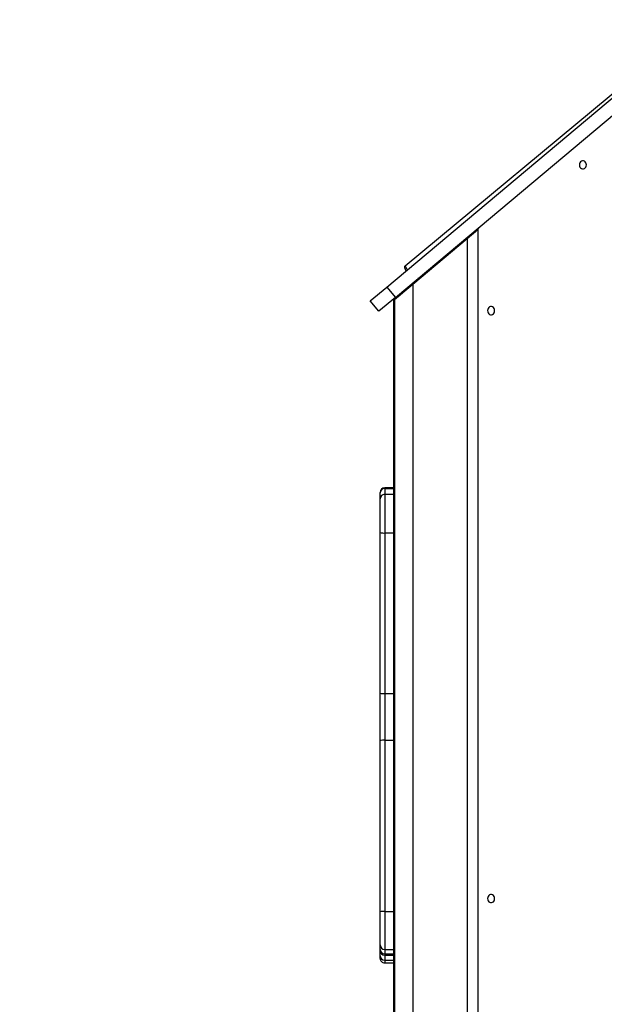
# Model space of a CAD drawing. Units: millimetres. Extents: x 650897 to 664144, y 136560 to 155877.
# Drawn here: x 652293 to 652939, y 152805 to 153894 of the extents above; entities that cross this region are included whole.
import ezdxf

# ---------------------------------------------------------------- set-up
doc = ezdxf.new("R2010")
doc.units = ezdxf.units.MM
doc.header["$PDSIZE"] = -1
doc.layers.add('размер', color=92, linetype='Continuous', lineweight=15)
doc.dimstyles.new('Размер М1.1', dxfattribs={"dimtxt": 300, "dimasz": 200, "dimexe": 1, "dimexo": 1, "dimgap": 50, "dimtad": 1, "dimdec": 0, "dimzin": 0, "dimtxsty": 'Standard', "dimcen": 2.5, "dimazin": 0, "dimtfac": 1, "dimtmove": 0, "dimatfit": 3, "dimfxl": 1, "dimtzin": 0, "dimarcsym": 0})

# ---------------------------------------------------------------- blocks, each defined once
blk = doc.blocks.new('*D12')
at = {"layer": 'Defpoints', "color": 0, "transparency": 16777216}
for p in [(651252, 155875.8), (654238.2, 155875.8), (652332, 150689)]:
    blk.add_point(p, dxfattribs=at)
at = {"layer": 'размер', "color": 0, "lineweight": -2, "transparency": 16777216}
for p, q in [((654237.2, 155875.8), (651251, 155875.8)), ((651252, 150889), (651252, 155675.8)), ((652331, 150689), (651251, 150689))]:
    blk.add_line(p, q, dxfattribs=at)
at = {"layer": 'размер', "color": 0, "transparency": 16777216}
for points in [[(651218.7, 155675.8), (651285.3, 155675.8), (651252, 155875.8)], [(651218.7, 150889), (651285.3, 150889), (651252, 150689)]]:
    blk.add_solid(points, dxfattribs=at)
at = {"layer": 'размер', "color": 0, "transparency": 16777216, "insert": (650902, 153174.1), "char_height": 300, "attachment_point": 2, "rotation": 90}
blk.add_mtext('5000', dxfattribs=at)

msp = doc.modelspace()

# ---------------------------------------------------------------- linework, layer by layer
at = {"color": 7, "linetype": 'Continuous', "lineweight": 25}
for p, q in [((652719.5, 153621.707), (653629.398, 154378.523)), ((652698.975, 153598.142), (653520.52, 154287.203)), ((652708.614, 153586.649), (653530.159, 154275.71)), ((652799.698, 153661.324), (652787.708, 153651.263)), ((652798.114, 153659.994), (652798.114, 153661.716)), ((652799.698, 153661.516), (652799.698, 152091.045)), ((652787.708, 153651.263), (652727.708, 153600.917)), ((652718.64, 153619.788), (652720.223, 153615.964)), ((652735.532, 153607.482), (652733.449, 153607.479)), ((652680.695, 153582.81), (652698.975, 153598.142)), ((652698.975, 153598.142), (652708.614, 153586.649)), ((652727.708, 153600.917), (652707.708, 153584.135)), ((652708.614, 153586.649), (652690.335, 153571.318)), ((652706.708, 151388.966), (652706.708, 153585.051)), ((652711.376, 153588.966), (652713.465, 153588.966)), ((652690.335, 153571.318), (652680.695, 153582.81)), ((652707.708, 153584.135), (652707.708, 150943.145)), ((652691.708, 153364.011), (652691.708, 153370.479)), ((652706.708, 153376.117), (652696.708, 153376.117)), ((652696.708, 153375.467), (652696.708, 153368.998)), ((652696.708, 153375.467), (652706.708, 153375.467)), ((652696.708, 153368.998), (652706.708, 153368.998)), ((652691.708, 153149.077), (652691.708, 153326.61)), ((652696.708, 153326.254), (652706.708, 153326.254)), ((652696.708, 153326.254), (652696.708, 153148.721)), ((652696.708, 153148.721), (652706.708, 153148.721)), ((652691.708, 152907.572), (652691.708, 153096.818)), ((652696.708, 153097.055), (652696.708, 152907.809)), ((652696.708, 153097.055), (652706.708, 153097.055)), ((652696.708, 152907.809), (652706.708, 152907.809)), ((652691.708, 152865.958), (652691.708, 152870.952)), ((652691.708, 152864.611), (652691.708, 152865.783)), ((652691.708, 152858.933), (652691.708, 152864.611)), ((652696.708, 152865.957), (652706.708, 152865.957)), ((652696.708, 152865.957), (652696.708, 152860.957)), ((652696.708, 152860.957), (652706.708, 152860.957)), ((652696.708, 152859.67), (652706.708, 152859.67)), ((652696.708, 152859.67), (652696.708, 152853.993)), ((652696.708, 152853.993), (652706.708, 152853.993)), ((652696.708, 152850.954), (652706.708, 152850.954))]:
    msp.add_line(p, q, dxfattribs=at)
at = {"color": 8, "linetype": 'Continuous', "lineweight": 25}
for p, q in [((652787.708, 153651.263), (652787.708, 150913.471)), ((652719.5, 153621.707), (652721.452, 153616.994)), ((652727.708, 153600.917), (652727.708, 150943.145)), ((652696.708, 152860.957), (652696.708, 152859.67))]:
    msp.add_line(p, q, dxfattribs=at)
at = {"color": 7, "linetype": 'Continuous', "lineweight": 25, "flags": 128}
for points in [[(652919.612, 153733.161), (652919.454, 153734.429), (652918.993, 153735.594), (652918.267, 153736.562), (652917.334, 153737.254), (652916.269, 153737.615), (652915.16, 153737.615), (652914.096, 153737.254), (652913.163, 153736.562), (652912.436, 153735.594), (652911.975, 153734.429), (652911.818, 153733.161), (652911.975, 153731.893), (652912.436, 153730.728), (652913.163, 153729.76), (652914.096, 153729.068), (652915.16, 153728.707), (652916.269, 153728.707), (652917.334, 153729.068), (652918.267, 153729.76), (652918.993, 153730.728), (652919.454, 153731.893), (652919.612, 153733.161)], [(652818.194, 153572.045), (652818.036, 153573.313), (652817.575, 153574.478), (652816.849, 153575.446), (652815.915, 153576.138), (652814.851, 153576.499), (652813.742, 153576.499), (652812.678, 153576.138), (652811.744, 153575.446), (652811.018, 153574.478), (652810.557, 153573.313), (652810.399, 153572.045), (652810.557, 153570.777), (652811.018, 153569.612), (652811.744, 153568.644), (652812.678, 153567.952), (652813.742, 153567.591), (652814.851, 153567.591), (652815.915, 153567.952), (652816.849, 153568.644), (652817.575, 153569.612), (652818.036, 153570.777), (652818.194, 153572.045)], [(652818.194, 152922.045), (652818.036, 152923.313), (652817.575, 152924.478), (652816.849, 152925.446), (652815.915, 152926.138), (652814.851, 152926.499), (652813.742, 152926.499), (652812.678, 152926.138), (652811.744, 152925.446), (652811.018, 152924.478), (652810.557, 152923.313), (652810.399, 152922.045), (652810.557, 152920.777), (652811.018, 152919.612), (652811.744, 152918.644), (652812.678, 152917.952), (652813.742, 152917.591), (652814.851, 152917.591), (652815.915, 152917.952), (652816.849, 152918.644), (652817.575, 152919.612), (652818.036, 152920.777), (652818.194, 152922.045)]]:
    msp.add_lwpolyline(points, dxfattribs=at)
at = {"color": 7, "linetype": 'Continuous', "lineweight": 25}
for centre, radius, start, end in [((652802.863, 153661.57), 3.165, 131.405642, 180.968298), ((652720.403, 153620.15), 1.8, 120.095846, 191.614536), ((652696.708, 153371.117), 5, 90.04639, 180.00112), ((652696.702, 153370.473), 4.994, 89.928898, 179.928721), ((652696.702, 153364.004), 4.994, 89.928893, 179.928716), ((652695.464, 153344.107), 17.896, 257.883728, 273.984936), ((652695.465, 153166.574), 17.896, 257.883208, 273.984512), ((652695.461, 153070.508), 26.576, 87.310497, 98.118192), ((652695.461, 152881.266), 26.573, 87.309698, 98.11867), ((652696.705, 152870.954), 4.997, 180.031705, 270.031668), ((652696.678, 152864.641), 4.97, 180.346021, 270.341891), ((652696.678, 152858.963), 4.97, 180.346031, 270.341901), ((652696.708, 152855.954), 5, 179.999809, 270.133333)]:
    msp.add_arc(centre, radius, start, end, dxfattribs=at)
msp.add_ellipse((652696.708, 152865.958), major_axis=(0, 5.001), ratio=0.9998495, start_param=1.57079633, end_param=3.14159265, dxfattribs=at)
for points, knots in [([(652691.708, 153370.479), (652691.708, 153370.806), (652691.708, 153371.177), (652691.708, 153371.094), (652691.708, 153371.084)], [0, 0, 0, 0, 0.88000766, 1, 1, 1, 1]), ([(652696.708, 153368.998), (652696.708, 153368.998), (652696.708, 153368.843), (652696.708, 153368.16), (652696.708, 153366.037), (652696.708, 153362.842), (652696.708, 153358.729), (652696.708, 153353.742), (652696.708, 153348.082), (652696.708, 153341.797), (652696.708, 153335.924), (652696.708, 153330.683), (652696.708, 153327.737), (652696.708, 153326.254)], [0, 0, 0, 0, 0.00000096, 0.10538263, 0.21381735, 0.31913173, 0.42747627, 0.53320104, 0.64192125, 0.74896705, 0.85921935, 0.9291752, 1, 1, 1, 1]), ([(652691.708, 153326.61), (652691.708, 153328.57), (652691.708, 153332.489), (652691.708, 153338.295), (652691.708, 153343.826), (652691.708, 153348.959), (652691.708, 153353.532), (652691.708, 153357.455), (652691.708, 153360.57), (652691.708, 153362.522), (652691.708, 153363.615), (652691.708, 153363.879), (652691.708, 153364.011)], [0, 0, 0, 0, 0.10684643, 0.2136814, 0.32051717, 0.42736365, 0.53473346, 0.64210026, 0.75067946, 0.85924933, 0.92962284, 1, 1, 1, 1]), ([(652691.708, 153096.818), (652691.708, 153100.149), (652691.708, 153107.897), (652691.708, 153120.49), (652691.708, 153134.587), (652691.708, 153144.247), (652691.708, 153149.077)], [0, 0, 0, 0, 0.19126382, 0.44484129, 0.72241342, 1, 1, 1, 1]), ([(652696.708, 153148.721), (652696.708, 153143.949), (652696.708, 153134.398), (652696.708, 153120.998), (652696.708, 153108.545), (652696.708, 153100.886), (652696.708, 153097.055)], [0, 0, 0, 0, 0.27739232, 0.55525349, 0.77755206, 1, 1, 1, 1]), ([(652691.708, 152870.952), (652691.708, 152871.14), (652691.708, 152871.517), (652691.708, 152873.302), (652691.708, 152875.963), (652691.708, 152879.472), (652691.708, 152883.734), (652691.708, 152888.634), (652691.708, 152894.06), (652691.708, 152899.168), (652691.708, 152903.708), (652691.708, 152906.284), (652691.708, 152907.572)], [0, 0, 0, 0, 0.10686682, 0.21372217, 0.32057852, 0.42744556, 0.53483225, 0.64221593, 0.7508083, 0.85939139, 0.92969388, 1, 1, 1, 1]), ([(652696.708, 152907.809), (652696.708, 152907.809), (652696.708, 152905.607), (652696.708, 152901.111), (652696.708, 152894.541), (652696.708, 152888.237), (652696.708, 152882.482), (652696.708, 152877.328), (652696.708, 152872.993), (652696.708, 152869.539), (652696.708, 152867.447), (652696.708, 152866.306), (652696.708, 152866.074), (652696.708, 152865.957)], [0, 0, 0, 0, 0.00000096, 0.10540173, 0.21385599, 0.31919008, 0.42755509, 0.53329659, 0.64203417, 0.74909329, 0.85935909, 0.92924655, 1, 1, 1, 1]), ([(652691.708, 152856.032), (652691.708, 152856.026), (652691.708, 152856.009), (652691.708, 152856.881), (652691.708, 152858.249), (652691.708, 152858.933)], [0, 0, 0, 0, 0.19751753, 0.59879172, 1, 1, 1, 1])]:
    msp.add_open_spline(points, degree=3, knots=knots, dxfattribs=at)
at = {"color": 8, "linetype": 'Continuous', "lineweight": 25}
for points, knots in [([(652696.708, 153376.084), (652696.708, 153376.094), (652696.708, 153376.178), (652696.708, 153375.8), (652696.708, 153375.467)], [0, 0, 0, 0, 0.1202649, 1, 1, 1, 1]), ([(652696.708, 152853.993), (652696.708, 152853.296), (652696.708, 152851.9), (652696.708, 152851.01), (652696.708, 152851.027), (652696.708, 152851.033)], [0, 0, 0, 0, 0.4004578, 0.80224193, 1, 1, 1, 1])]:
    msp.add_open_spline(points, degree=3, knots=knots, dxfattribs=at)

# ---------------------------------------------------------------- dimensions: what is measured, and where the dimension line sits
at = {"layer": 'размер'}
dim = msp.add_linear_dim(base=(651252, 155875.761), p1=(652332.029, 150689.045), p2=(654238.208, 155875.761), angle=90, text='5000', dimstyle='Размер М1.1', dxfattribs=at)
dim.commit()
dim.dimension.update_dxf_attribs({"geometry": '*D12', "text_midpoint": (651252, 153174.118), "dimtype": 160})

doc.saveas('drawing.dxf')
